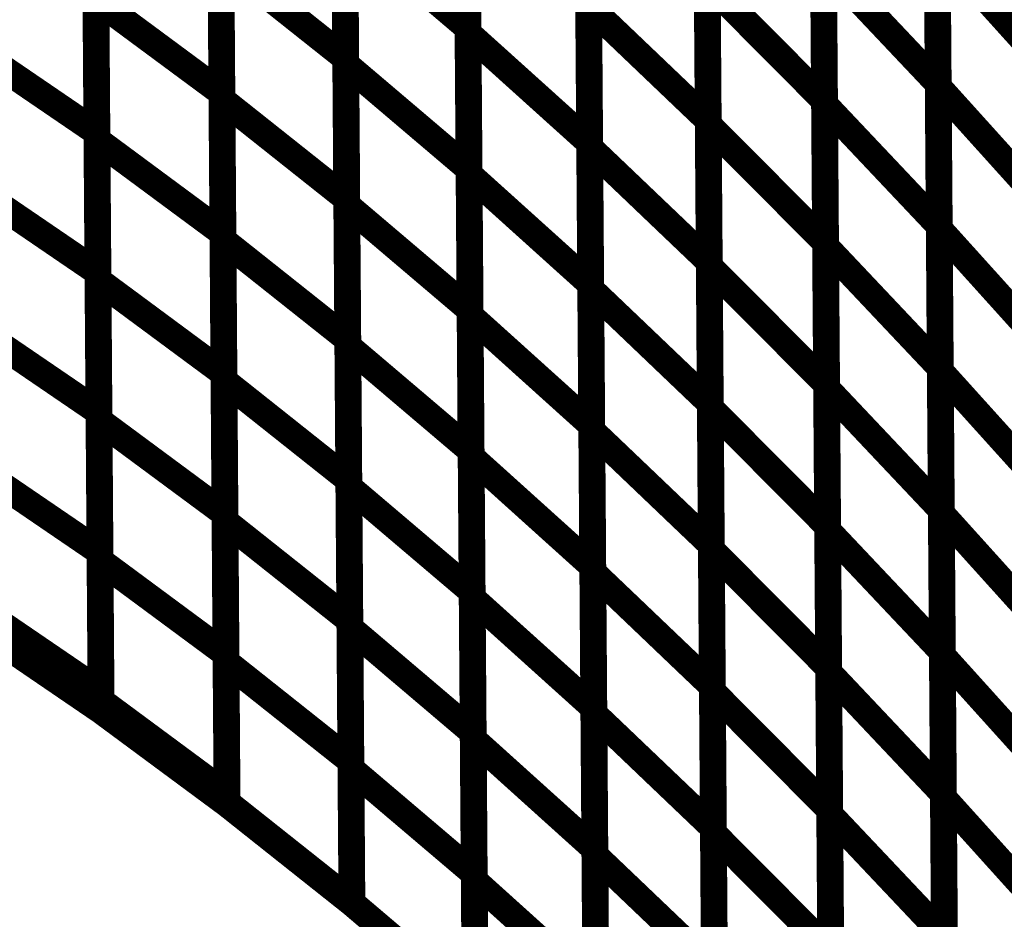
# Model space of a CAD drawing. Extents: x -2.49 to 1.58, y -1.11 to 2.36.
# Drawn here: x 1.08 to 1.19, y 1.19 to 1.3 of the extents above; entities that cross this region are included whole.
import ezdxf

# ---------------------------------------------------------------- set-up
doc = ezdxf.new("R2010")
doc.units = 0
doc.header["$MEASUREMENT"] = 0

msp = doc.modelspace()

# ---------------------------------------------------------------- linework, layer by layer
at = {"color": 0}
for points in [[(1.134402, 1.325976, 0.003, 0.003, 0), (1.134634, 1.294433, 0.003, 0.003, 0)], [(1.134402, 1.325976, 0.003, 0.003, 0), (1.134634, 1.294433, 0.003, 0.003, 0)], [(1.134638, 1.293854, 0.003, 0.003, 0), (1.134406, 1.325469, 0.003, 0.003, 0)], [(1.134638, 1.293854, 0.003, 0.003, 0), (1.134406, 1.325469, 0.003, 0.003, 0)], [(1.120709, 1.322531, 0.003, 0.003, 0), (1.120941, 1.291059, 0.003, 0.003, 0)], [(1.120709, 1.322531, 0.003, 0.003, 0), (1.120941, 1.291059, 0.003, 0.003, 0)], [(1.120945, 1.290378, 0.003, 0.003, 0), (1.120713, 1.321925, 0.003, 0.003, 0)], [(1.120945, 1.290378, 0.003, 0.003, 0), (1.120713, 1.321925, 0.003, 0.003, 0)], [(1.187047, 1.319988, 0.003, 0.003, 0), (1.18728, 1.288197, 0.003, 0.003, 0)], [(1.187047, 1.319988, 0.003, 0.003, 0), (1.18728, 1.288197, 0.003, 0.003, 0)], [(1.187283, 1.287862, 0.003, 0.003, 0), (1.187047, 1.319697, 0.003, 0.003, 0)], [(1.187283, 1.287862, 0.003, 0.003, 0), (1.187047, 1.319697, 0.003, 0.003, 0)], [(1.106843, 1.318551, 0.003, 0.003, 0), (1.107075, 1.287165, 0.003, 0.003, 0)], [(1.106843, 1.318551, 0.003, 0.003, 0), (1.107075, 1.287165, 0.003, 0.003, 0)], [(1.107079, 1.286421, 0.003, 0.003, 0), (1.10685, 1.317886, 0.003, 0.003, 0)], [(1.107079, 1.286421, 0.003, 0.003, 0), (1.10685, 1.317886, 0.003, 0.003, 0)], [(1.174319, 1.318039, 0.003, 0.003, 0), (1.174551, 1.286303, 0.003, 0.003, 0)], [(1.174319, 1.318039, 0.003, 0.003, 0), (1.174551, 1.286303, 0.003, 0.003, 0)], [(1.174555, 1.285886, 0.003, 0.003, 0), (1.174319, 1.317681, 0.003, 0.003, 0)], [(1.174555, 1.285886, 0.003, 0.003, 0), (1.174319, 1.317681, 0.003, 0.003, 0)], [(1.161295, 1.315783, 0.003, 0.003, 0), (1.161528, 1.28411, 0.003, 0.003, 0)], [(1.161295, 1.315783, 0.003, 0.003, 0), (1.161528, 1.28411, 0.003, 0.003, 0)], [(1.161531, 1.283638, 0.003, 0.003, 0), (1.161299, 1.31537, 0.003, 0.003, 0)], [(1.161531, 1.283638, 0.003, 0.003, 0), (1.161299, 1.31537, 0.003, 0.003, 0)], [(1.09285, 1.314063, 0.003, 0.003, 0), (1.093079, 1.282756, 0.003, 0.003, 0)], [(1.09285, 1.314063, 0.003, 0.003, 0), (1.093079, 1.282756, 0.003, 0.003, 0)], [(1.093087, 1.281898, 0.003, 0.003, 0), (1.092858, 1.313287, 0.003, 0.003, 0)], [(1.093087, 1.281898, 0.003, 0.003, 0), (1.092858, 1.313287, 0.003, 0.003, 0)], [(1.148024, 1.313197, 0.003, 0.003, 0), (1.148256, 1.281583, 0.003, 0.003, 0)], [(1.148024, 1.313197, 0.003, 0.003, 0), (1.148256, 1.281583, 0.003, 0.003, 0)], [(1.14826, 1.281035, 0.003, 0.003, 0), (1.148028, 1.312717, 0.003, 0.003, 0)], [(1.14826, 1.281035, 0.003, 0.003, 0), (1.148028, 1.312717, 0.003, 0.003, 0)], [(1.134516, 1.310205, 0.003, 0.003, 0), (1.134748, 1.278657, 0.003, 0.003, 0)], [(1.134516, 1.310205, 0.003, 0.003, 0), (1.134748, 1.278657, 0.003, 0.003, 0)], [(1.134752, 1.278047, 0.003, 0.003, 0), (1.13452, 1.309657, 0.003, 0.003, 0)], [(1.134752, 1.278047, 0.003, 0.003, 0), (1.13452, 1.309657, 0.003, 0.003, 0)], [(1.120827, 1.306791, 0.003, 0.003, 0), (1.121055, 1.275327, 0.003, 0.003, 0)], [(1.120827, 1.306791, 0.003, 0.003, 0), (1.121055, 1.275327, 0.003, 0.003, 0)], [(1.121063, 1.27461, 0.003, 0.003, 0), (1.120831, 1.306154, 0.003, 0.003, 0)], [(1.120831, 1.306154, 0.003, 0.003, 0), (1.134634, 1.294433, 0.003, 0.003, 0)], [(1.134634, 1.294433, 0.003, 0.003, 0), (1.120831, 1.306154, 0.003, 0.003, 0)], [(1.121063, 1.27461, 0.003, 0.003, 0), (1.120831, 1.306154, 0.003, 0.003, 0)], [(1.120831, 1.306154, 0.003, 0.003, 0), (1.134634, 1.294433, 0.003, 0.003, 0)], [(1.134634, 1.294433, 0.003, 0.003, 0), (1.120831, 1.306154, 0.003, 0.003, 0)], [(1.187161, 1.304094, 0.003, 0.003, 0), (1.187398, 1.272299, 0.003, 0.003, 0)], [(1.187161, 1.304094, 0.003, 0.003, 0), (1.187398, 1.272299, 0.003, 0.003, 0)], [(1.106961, 1.302858, 0.003, 0.003, 0), (1.107189, 1.271469, 0.003, 0.003, 0)], [(1.106961, 1.302858, 0.003, 0.003, 0), (1.107189, 1.271469, 0.003, 0.003, 0)], [(1.187398, 1.271941, 0.003, 0.003, 0), (1.187165, 1.30378, 0.003, 0.003, 0)], [(1.187165, 1.30378, 0.003, 0.003, 0), (1.199697, 1.289886, 0.003, 0.003, 0)], [(1.199697, 1.289886, 0.003, 0.003, 0), (1.187165, 1.30378, 0.003, 0.003, 0)], [(1.187398, 1.271941, 0.003, 0.003, 0), (1.187165, 1.30378, 0.003, 0.003, 0)], [(1.187165, 1.30378, 0.003, 0.003, 0), (1.199697, 1.289886, 0.003, 0.003, 0)], [(1.199697, 1.289886, 0.003, 0.003, 0), (1.187165, 1.30378, 0.003, 0.003, 0)], [(1.107197, 1.270685, 0.003, 0.003, 0), (1.106965, 1.302154, 0.003, 0.003, 0)], [(1.106965, 1.302154, 0.003, 0.003, 0), (1.120941, 1.291059, 0.003, 0.003, 0)], [(1.120941, 1.291059, 0.003, 0.003, 0), (1.106965, 1.302154, 0.003, 0.003, 0)], [(1.107197, 1.270685, 0.003, 0.003, 0), (1.106965, 1.302154, 0.003, 0.003, 0)], [(1.106965, 1.302154, 0.003, 0.003, 0), (1.120941, 1.291059, 0.003, 0.003, 0)], [(1.120941, 1.291059, 0.003, 0.003, 0), (1.106965, 1.302154, 0.003, 0.003, 0)], [(1.174433, 1.302165, 0.003, 0.003, 0), (1.174665, 1.270433, 0.003, 0.003, 0)], [(1.174433, 1.302165, 0.003, 0.003, 0), (1.174665, 1.270433, 0.003, 0.003, 0)], [(1.174669, 1.269996, 0.003, 0.003, 0), (1.174437, 1.301783, 0.003, 0.003, 0)], [(1.174437, 1.301783, 0.003, 0.003, 0), (1.18728, 1.288197, 0.003, 0.003, 0)], [(1.18728, 1.288197, 0.003, 0.003, 0), (1.174437, 1.301783, 0.003, 0.003, 0)], [(1.174669, 1.269996, 0.003, 0.003, 0), (1.174437, 1.301783, 0.003, 0.003, 0)], [(1.174437, 1.301783, 0.003, 0.003, 0), (1.18728, 1.288197, 0.003, 0.003, 0)], [(1.18728, 1.288197, 0.003, 0.003, 0), (1.174437, 1.301783, 0.003, 0.003, 0)], [(1.161413, 1.299949, 0.003, 0.003, 0), (1.161646, 1.268268, 0.003, 0.003, 0)], [(1.161413, 1.299949, 0.003, 0.003, 0), (1.161646, 1.268268, 0.003, 0.003, 0)], [(1.16165, 1.267776, 0.003, 0.003, 0), (1.161417, 1.299508, 0.003, 0.003, 0)], [(1.161417, 1.299508, 0.003, 0.003, 0), (1.174551, 1.286303, 0.003, 0.003, 0)], [(1.174551, 1.286303, 0.003, 0.003, 0), (1.161417, 1.299508, 0.003, 0.003, 0)], [(1.16165, 1.267776, 0.003, 0.003, 0), (1.161417, 1.299508, 0.003, 0.003, 0)], [(1.161417, 1.299508, 0.003, 0.003, 0), (1.174551, 1.286303, 0.003, 0.003, 0)], [(1.174551, 1.286303, 0.003, 0.003, 0), (1.161417, 1.299508, 0.003, 0.003, 0)], [(1.092965, 1.298406, 0.003, 0.003, 0), (1.093197, 1.267098, 0.003, 0.003, 0)], [(1.092965, 1.298406, 0.003, 0.003, 0), (1.093197, 1.267098, 0.003, 0.003, 0)], [(1.093201, 1.266205, 0.003, 0.003, 0), (1.092972, 1.297594, 0.003, 0.003, 0)], [(1.092972, 1.297594, 0.003, 0.003, 0), (1.107075, 1.287165, 0.003, 0.003, 0)], [(1.107075, 1.287165, 0.003, 0.003, 0), (1.092972, 1.297594, 0.003, 0.003, 0)], [(1.093201, 1.266205, 0.003, 0.003, 0), (1.092972, 1.297594, 0.003, 0.003, 0)], [(1.092972, 1.297594, 0.003, 0.003, 0), (1.107075, 1.287165, 0.003, 0.003, 0)], [(1.107075, 1.287165, 0.003, 0.003, 0), (1.092972, 1.297594, 0.003, 0.003, 0)], [(1.148138, 1.297386, 0.003, 0.003, 0), (1.14837, 1.265776, 0.003, 0.003, 0)], [(1.148138, 1.297386, 0.003, 0.003, 0), (1.14837, 1.265776, 0.003, 0.003, 0)], [(1.148374, 1.265197, 0.003, 0.003, 0), (1.148142, 1.296878, 0.003, 0.003, 0)], [(1.148142, 1.296878, 0.003, 0.003, 0), (1.161528, 1.28411, 0.003, 0.003, 0)], [(1.161528, 1.28411, 0.003, 0.003, 0), (1.148142, 1.296878, 0.003, 0.003, 0)], [(1.148374, 1.265197, 0.003, 0.003, 0), (1.148142, 1.296878, 0.003, 0.003, 0)], [(1.148142, 1.296878, 0.003, 0.003, 0), (1.161528, 1.28411, 0.003, 0.003, 0)], [(1.161528, 1.28411, 0.003, 0.003, 0), (1.148142, 1.296878, 0.003, 0.003, 0)], [(1.134634, 1.294433, 0.003, 0.003, 0), (1.134866, 1.26289, 0.003, 0.003, 0)], [(1.134634, 1.294433, 0.003, 0.003, 0), (1.134866, 1.26289, 0.003, 0.003, 0)], [(1.13487, 1.26224, 0.003, 0.003, 0), (1.134638, 1.293854, 0.003, 0.003, 0)], [(1.134638, 1.293854, 0.003, 0.003, 0), (1.148256, 1.281583, 0.003, 0.003, 0)], [(1.148256, 1.281583, 0.003, 0.003, 0), (1.134638, 1.293854, 0.003, 0.003, 0)], [(1.13487, 1.26224, 0.003, 0.003, 0), (1.134638, 1.293854, 0.003, 0.003, 0)], [(1.134638, 1.293854, 0.003, 0.003, 0), (1.148256, 1.281583, 0.003, 0.003, 0)], [(1.148256, 1.281583, 0.003, 0.003, 0), (1.134638, 1.293854, 0.003, 0.003, 0)], [(1.078874, 1.292445, 0.003, 0.003, 0), (1.093079, 1.282756, 0.003, 0.003, 0)], [(1.093079, 1.282756, 0.003, 0.003, 0), (1.078874, 1.292445, 0.003, 0.003, 0)], [(1.078874, 1.292445, 0.003, 0.003, 0), (1.093079, 1.282756, 0.003, 0.003, 0)], [(1.093079, 1.282756, 0.003, 0.003, 0), (1.078874, 1.292445, 0.003, 0.003, 0)], [(1.120941, 1.291059, 0.003, 0.003, 0), (1.121173, 1.259591, 0.003, 0.003, 0)], [(1.120941, 1.291059, 0.003, 0.003, 0), (1.121173, 1.259591, 0.003, 0.003, 0)], [(1.121177, 1.258839, 0.003, 0.003, 0), (1.120945, 1.290378, 0.003, 0.003, 0)], [(1.120945, 1.290378, 0.003, 0.003, 0), (1.134748, 1.278657, 0.003, 0.003, 0)], [(1.134748, 1.278657, 0.003, 0.003, 0), (1.120945, 1.290378, 0.003, 0.003, 0)], [(1.121177, 1.258839, 0.003, 0.003, 0), (1.120945, 1.290378, 0.003, 0.003, 0)], [(1.120945, 1.290378, 0.003, 0.003, 0), (1.134748, 1.278657, 0.003, 0.003, 0)], [(1.134748, 1.278657, 0.003, 0.003, 0), (1.120945, 1.290378, 0.003, 0.003, 0)], [(1.18728, 1.288197, 0.003, 0.003, 0), (1.187512, 1.256409, 0.003, 0.003, 0)], [(1.18728, 1.288197, 0.003, 0.003, 0), (1.187512, 1.256409, 0.003, 0.003, 0)], [(1.187516, 1.256024, 0.003, 0.003, 0), (1.187283, 1.287862, 0.003, 0.003, 0)], [(1.187283, 1.287862, 0.003, 0.003, 0), (1.199815, 1.273969, 0.003, 0.003, 0)], [(1.199815, 1.273969, 0.003, 0.003, 0), (1.187283, 1.287862, 0.003, 0.003, 0)], [(1.187516, 1.256024, 0.003, 0.003, 0), (1.187283, 1.287862, 0.003, 0.003, 0)], [(1.187283, 1.287862, 0.003, 0.003, 0), (1.199815, 1.273969, 0.003, 0.003, 0)], [(1.199815, 1.273969, 0.003, 0.003, 0), (1.187283, 1.287862, 0.003, 0.003, 0)], [(1.107075, 1.287165, 0.003, 0.003, 0), (1.107303, 1.255776, 0.003, 0.003, 0)], [(1.107075, 1.287165, 0.003, 0.003, 0), (1.107303, 1.255776, 0.003, 0.003, 0)], [(1.107311, 1.254953, 0.003, 0.003, 0), (1.107079, 1.286421, 0.003, 0.003, 0)], [(1.107079, 1.286421, 0.003, 0.003, 0), (1.121055, 1.275327, 0.003, 0.003, 0)], [(1.121055, 1.275327, 0.003, 0.003, 0), (1.107079, 1.286421, 0.003, 0.003, 0)], [(1.107311, 1.254953, 0.003, 0.003, 0), (1.107079, 1.286421, 0.003, 0.003, 0)], [(1.107079, 1.286421, 0.003, 0.003, 0), (1.121055, 1.275327, 0.003, 0.003, 0)], [(1.121055, 1.275327, 0.003, 0.003, 0), (1.107079, 1.286421, 0.003, 0.003, 0)], [(1.174551, 1.286303, 0.003, 0.003, 0), (1.174783, 1.254571, 0.003, 0.003, 0)], [(1.174551, 1.286303, 0.003, 0.003, 0), (1.174783, 1.254571, 0.003, 0.003, 0)], [(1.174787, 1.254102, 0.003, 0.003, 0), (1.174555, 1.285886, 0.003, 0.003, 0)], [(1.174555, 1.285886, 0.003, 0.003, 0), (1.187398, 1.272299, 0.003, 0.003, 0)], [(1.187398, 1.272299, 0.003, 0.003, 0), (1.174555, 1.285886, 0.003, 0.003, 0)], [(1.174787, 1.254102, 0.003, 0.003, 0), (1.174555, 1.285886, 0.003, 0.003, 0)], [(1.174555, 1.285886, 0.003, 0.003, 0), (1.187398, 1.272299, 0.003, 0.003, 0)], [(1.187398, 1.272299, 0.003, 0.003, 0), (1.174555, 1.285886, 0.003, 0.003, 0)], [(1.161528, 1.28411, 0.003, 0.003, 0), (1.16176, 1.252429, 0.003, 0.003, 0)], [(1.161528, 1.28411, 0.003, 0.003, 0), (1.16176, 1.252429, 0.003, 0.003, 0)], [(1.161764, 1.251902, 0.003, 0.003, 0), (1.161531, 1.283638, 0.003, 0.003, 0)], [(1.161531, 1.283638, 0.003, 0.003, 0), (1.174665, 1.270433, 0.003, 0.003, 0)], [(1.174665, 1.270433, 0.003, 0.003, 0), (1.161531, 1.283638, 0.003, 0.003, 0)], [(1.161764, 1.251902, 0.003, 0.003, 0), (1.161531, 1.283638, 0.003, 0.003, 0)], [(1.161531, 1.283638, 0.003, 0.003, 0), (1.174665, 1.270433, 0.003, 0.003, 0)], [(1.174665, 1.270433, 0.003, 0.003, 0), (1.161531, 1.283638, 0.003, 0.003, 0)], [(1.093079, 1.282756, 0.003, 0.003, 0), (1.093311, 1.251453, 0.003, 0.003, 0)], [(1.093079, 1.282756, 0.003, 0.003, 0), (1.093311, 1.251453, 0.003, 0.003, 0)], [(1.093319, 1.250508, 0.003, 0.003, 0), (1.093087, 1.281898, 0.003, 0.003, 0)], [(1.093087, 1.281898, 0.003, 0.003, 0), (1.107189, 1.271469, 0.003, 0.003, 0)], [(1.107189, 1.271469, 0.003, 0.003, 0), (1.093087, 1.281898, 0.003, 0.003, 0)], [(1.093319, 1.250508, 0.003, 0.003, 0), (1.093087, 1.281898, 0.003, 0.003, 0)], [(1.093087, 1.281898, 0.003, 0.003, 0), (1.107189, 1.271469, 0.003, 0.003, 0)], [(1.107189, 1.271469, 0.003, 0.003, 0), (1.093087, 1.281898, 0.003, 0.003, 0)], [(1.148256, 1.281583, 0.003, 0.003, 0), (1.148488, 1.249969, 0.003, 0.003, 0)], [(1.148256, 1.281583, 0.003, 0.003, 0), (1.148488, 1.249969, 0.003, 0.003, 0)], [(1.148492, 1.249362, 0.003, 0.003, 0), (1.14826, 1.281035, 0.003, 0.003, 0)], [(1.14826, 1.281035, 0.003, 0.003, 0), (1.161646, 1.268268, 0.003, 0.003, 0)], [(1.161646, 1.268268, 0.003, 0.003, 0), (1.14826, 1.281035, 0.003, 0.003, 0)], [(1.148492, 1.249362, 0.003, 0.003, 0), (1.14826, 1.281035, 0.003, 0.003, 0)], [(1.14826, 1.281035, 0.003, 0.003, 0), (1.161646, 1.268268, 0.003, 0.003, 0)], [(1.161646, 1.268268, 0.003, 0.003, 0), (1.14826, 1.281035, 0.003, 0.003, 0)], [(1.134748, 1.278657, 0.003, 0.003, 0), (1.13498, 1.247118, 0.003, 0.003, 0)], [(1.134748, 1.278657, 0.003, 0.003, 0), (1.13498, 1.247118, 0.003, 0.003, 0)], [(1.134984, 1.246437, 0.003, 0.003, 0), (1.134752, 1.278047, 0.003, 0.003, 0)], [(1.134752, 1.278047, 0.003, 0.003, 0), (1.14837, 1.265776, 0.003, 0.003, 0)], [(1.14837, 1.265776, 0.003, 0.003, 0), (1.134752, 1.278047, 0.003, 0.003, 0)], [(1.134984, 1.246437, 0.003, 0.003, 0), (1.134752, 1.278047, 0.003, 0.003, 0)], [(1.134752, 1.278047, 0.003, 0.003, 0), (1.14837, 1.265776, 0.003, 0.003, 0)], [(1.14837, 1.265776, 0.003, 0.003, 0), (1.134752, 1.278047, 0.003, 0.003, 0)], [(1.078992, 1.276787, 0.003, 0.003, 0), (1.093197, 1.267098, 0.003, 0.003, 0)], [(1.093197, 1.267098, 0.003, 0.003, 0), (1.078992, 1.276787, 0.003, 0.003, 0)], [(1.078992, 1.276787, 0.003, 0.003, 0), (1.093197, 1.267098, 0.003, 0.003, 0)], [(1.093197, 1.267098, 0.003, 0.003, 0), (1.078992, 1.276787, 0.003, 0.003, 0)], [(1.121055, 1.275327, 0.003, 0.003, 0), (1.121287, 1.243858, 0.003, 0.003, 0)], [(1.121055, 1.275327, 0.003, 0.003, 0), (1.121287, 1.243858, 0.003, 0.003, 0)], [(1.121291, 1.243067, 0.003, 0.003, 0), (1.121063, 1.27461, 0.003, 0.003, 0)], [(1.121063, 1.27461, 0.003, 0.003, 0), (1.134866, 1.26289, 0.003, 0.003, 0)], [(1.134866, 1.26289, 0.003, 0.003, 0), (1.121063, 1.27461, 0.003, 0.003, 0)], [(1.121291, 1.243067, 0.003, 0.003, 0), (1.121063, 1.27461, 0.003, 0.003, 0)], [(1.121063, 1.27461, 0.003, 0.003, 0), (1.134866, 1.26289, 0.003, 0.003, 0)], [(1.134866, 1.26289, 0.003, 0.003, 0), (1.121063, 1.27461, 0.003, 0.003, 0)], [(1.187398, 1.272299, 0.003, 0.003, 0), (1.18763, 1.240516, 0.003, 0.003, 0)], [(1.187398, 1.272299, 0.003, 0.003, 0), (1.18763, 1.240516, 0.003, 0.003, 0)], [(1.18763, 1.240106, 0.003, 0.003, 0), (1.187398, 1.271941, 0.003, 0.003, 0)], [(1.187398, 1.271941, 0.003, 0.003, 0), (1.199929, 1.258047, 0.003, 0.003, 0)], [(1.199929, 1.258047, 0.003, 0.003, 0), (1.187398, 1.271941, 0.003, 0.003, 0)], [(1.18763, 1.240106, 0.003, 0.003, 0), (1.187398, 1.271941, 0.003, 0.003, 0)], [(1.187398, 1.271941, 0.003, 0.003, 0), (1.199929, 1.258047, 0.003, 0.003, 0)], [(1.199929, 1.258047, 0.003, 0.003, 0), (1.187398, 1.271941, 0.003, 0.003, 0)], [(1.107189, 1.271469, 0.003, 0.003, 0), (1.107421, 1.240079, 0.003, 0.003, 0)], [(1.107189, 1.271469, 0.003, 0.003, 0), (1.107421, 1.240079, 0.003, 0.003, 0)], [(1.107425, 1.23922, 0.003, 0.003, 0), (1.107197, 1.270685, 0.003, 0.003, 0)], [(1.107197, 1.270685, 0.003, 0.003, 0), (1.121173, 1.259591, 0.003, 0.003, 0)], [(1.121173, 1.259591, 0.003, 0.003, 0), (1.107197, 1.270685, 0.003, 0.003, 0)], [(1.107425, 1.23922, 0.003, 0.003, 0), (1.107197, 1.270685, 0.003, 0.003, 0)], [(1.107197, 1.270685, 0.003, 0.003, 0), (1.121173, 1.259591, 0.003, 0.003, 0)], [(1.121173, 1.259591, 0.003, 0.003, 0), (1.107197, 1.270685, 0.003, 0.003, 0)], [(1.174665, 1.270433, 0.003, 0.003, 0), (1.174898, 1.238697, 0.003, 0.003, 0)], [(1.174665, 1.270433, 0.003, 0.003, 0), (1.174898, 1.238697, 0.003, 0.003, 0)], [(1.174902, 1.238205, 0.003, 0.003, 0), (1.174669, 1.269996, 0.003, 0.003, 0)], [(1.174669, 1.269996, 0.003, 0.003, 0), (1.187512, 1.256409, 0.003, 0.003, 0)], [(1.187512, 1.256409, 0.003, 0.003, 0), (1.174669, 1.269996, 0.003, 0.003, 0)], [(1.174902, 1.238205, 0.003, 0.003, 0), (1.174669, 1.269996, 0.003, 0.003, 0)], [(1.174669, 1.269996, 0.003, 0.003, 0), (1.187512, 1.256409, 0.003, 0.003, 0)], [(1.187512, 1.256409, 0.003, 0.003, 0), (1.174669, 1.269996, 0.003, 0.003, 0)], [(1.161646, 1.268268, 0.003, 0.003, 0), (1.161878, 1.236594, 0.003, 0.003, 0)], [(1.161646, 1.268268, 0.003, 0.003, 0), (1.161878, 1.236594, 0.003, 0.003, 0)], [(1.161882, 1.236039, 0.003, 0.003, 0), (1.16165, 1.267776, 0.003, 0.003, 0)], [(1.16165, 1.267776, 0.003, 0.003, 0), (1.174783, 1.254571, 0.003, 0.003, 0)], [(1.174783, 1.254571, 0.003, 0.003, 0), (1.16165, 1.267776, 0.003, 0.003, 0)], [(1.161882, 1.236039, 0.003, 0.003, 0), (1.16165, 1.267776, 0.003, 0.003, 0)], [(1.16165, 1.267776, 0.003, 0.003, 0), (1.174783, 1.254571, 0.003, 0.003, 0)], [(1.174783, 1.254571, 0.003, 0.003, 0), (1.16165, 1.267776, 0.003, 0.003, 0)], [(1.093197, 1.267098, 0.003, 0.003, 0), (1.093425, 1.235795, 0.003, 0.003, 0)], [(1.093197, 1.267098, 0.003, 0.003, 0), (1.093425, 1.235795, 0.003, 0.003, 0)], [(1.093433, 1.234815, 0.003, 0.003, 0), (1.093201, 1.266205, 0.003, 0.003, 0)], [(1.093201, 1.266205, 0.003, 0.003, 0), (1.107303, 1.255776, 0.003, 0.003, 0)], [(1.107303, 1.255776, 0.003, 0.003, 0), (1.093201, 1.266205, 0.003, 0.003, 0)], [(1.093433, 1.234815, 0.003, 0.003, 0), (1.093201, 1.266205, 0.003, 0.003, 0)], [(1.093201, 1.266205, 0.003, 0.003, 0), (1.107303, 1.255776, 0.003, 0.003, 0)], [(1.107303, 1.255776, 0.003, 0.003, 0), (1.093201, 1.266205, 0.003, 0.003, 0)], [(1.14837, 1.265776, 0.003, 0.003, 0), (1.148602, 1.234165, 0.003, 0.003, 0)], [(1.14837, 1.265776, 0.003, 0.003, 0), (1.148602, 1.234165, 0.003, 0.003, 0)], [(1.148606, 1.233524, 0.003, 0.003, 0), (1.148374, 1.265197, 0.003, 0.003, 0)], [(1.148374, 1.265197, 0.003, 0.003, 0), (1.16176, 1.252429, 0.003, 0.003, 0)], [(1.16176, 1.252429, 0.003, 0.003, 0), (1.148374, 1.265197, 0.003, 0.003, 0)], [(1.148606, 1.233524, 0.003, 0.003, 0), (1.148374, 1.265197, 0.003, 0.003, 0)], [(1.148374, 1.265197, 0.003, 0.003, 0), (1.16176, 1.252429, 0.003, 0.003, 0)], [(1.16176, 1.252429, 0.003, 0.003, 0), (1.148374, 1.265197, 0.003, 0.003, 0)], [(1.134866, 1.26289, 0.003, 0.003, 0), (1.135094, 1.231346, 0.003, 0.003, 0)], [(1.134866, 1.26289, 0.003, 0.003, 0), (1.135094, 1.231346, 0.003, 0.003, 0)], [(1.135102, 1.23063, 0.003, 0.003, 0), (1.13487, 1.26224, 0.003, 0.003, 0)], [(1.13487, 1.26224, 0.003, 0.003, 0), (1.148488, 1.249969, 0.003, 0.003, 0)], [(1.148488, 1.249969, 0.003, 0.003, 0), (1.13487, 1.26224, 0.003, 0.003, 0)], [(1.135102, 1.23063, 0.003, 0.003, 0), (1.13487, 1.26224, 0.003, 0.003, 0)], [(1.13487, 1.26224, 0.003, 0.003, 0), (1.148488, 1.249969, 0.003, 0.003, 0)], [(1.148488, 1.249969, 0.003, 0.003, 0), (1.13487, 1.26224, 0.003, 0.003, 0)], [(1.079106, 1.261142, 0.003, 0.003, 0), (1.093311, 1.251453, 0.003, 0.003, 0)], [(1.093311, 1.251453, 0.003, 0.003, 0), (1.079106, 1.261142, 0.003, 0.003, 0)], [(1.079106, 1.261142, 0.003, 0.003, 0), (1.093311, 1.251453, 0.003, 0.003, 0)], [(1.093311, 1.251453, 0.003, 0.003, 0), (1.079106, 1.261142, 0.003, 0.003, 0)], [(1.121173, 1.259591, 0.003, 0.003, 0), (1.121402, 1.228126, 0.003, 0.003, 0)], [(1.121173, 1.259591, 0.003, 0.003, 0), (1.121402, 1.228126, 0.003, 0.003, 0)], [(1.121409, 1.227291, 0.003, 0.003, 0), (1.121177, 1.258839, 0.003, 0.003, 0)], [(1.121177, 1.258839, 0.003, 0.003, 0), (1.13498, 1.247118, 0.003, 0.003, 0)], [(1.13498, 1.247118, 0.003, 0.003, 0), (1.121177, 1.258839, 0.003, 0.003, 0)], [(1.121409, 1.227291, 0.003, 0.003, 0), (1.121177, 1.258839, 0.003, 0.003, 0)], [(1.121177, 1.258839, 0.003, 0.003, 0), (1.13498, 1.247118, 0.003, 0.003, 0)], [(1.13498, 1.247118, 0.003, 0.003, 0), (1.121177, 1.258839, 0.003, 0.003, 0)], [(1.107303, 1.255776, 0.003, 0.003, 0), (1.107535, 1.224386, 0.003, 0.003, 0)], [(1.107303, 1.255776, 0.003, 0.003, 0), (1.107535, 1.224386, 0.003, 0.003, 0)], [(1.187512, 1.256409, 0.003, 0.003, 0), (1.187744, 1.224618, 0.003, 0.003, 0)], [(1.187512, 1.256409, 0.003, 0.003, 0), (1.187744, 1.224618, 0.003, 0.003, 0)], [(1.187748, 1.224189, 0.003, 0.003, 0), (1.187516, 1.256024, 0.003, 0.003, 0)], [(1.187516, 1.256024, 0.003, 0.003, 0), (1.200047, 1.24213, 0.003, 0.003, 0)], [(1.200047, 1.24213, 0.003, 0.003, 0), (1.187516, 1.256024, 0.003, 0.003, 0)], [(1.187748, 1.224189, 0.003, 0.003, 0), (1.187516, 1.256024, 0.003, 0.003, 0)], [(1.187516, 1.256024, 0.003, 0.003, 0), (1.200047, 1.24213, 0.003, 0.003, 0)], [(1.200047, 1.24213, 0.003, 0.003, 0), (1.187516, 1.256024, 0.003, 0.003, 0)], [(1.107539, 1.223484, 0.003, 0.003, 0), (1.107311, 1.254953, 0.003, 0.003, 0)], [(1.107311, 1.254953, 0.003, 0.003, 0), (1.121287, 1.243858, 0.003, 0.003, 0)], [(1.121287, 1.243858, 0.003, 0.003, 0), (1.107311, 1.254953, 0.003, 0.003, 0)], [(1.107539, 1.223484, 0.003, 0.003, 0), (1.107311, 1.254953, 0.003, 0.003, 0)], [(1.107311, 1.254953, 0.003, 0.003, 0), (1.121287, 1.243858, 0.003, 0.003, 0)], [(1.121287, 1.243858, 0.003, 0.003, 0), (1.107311, 1.254953, 0.003, 0.003, 0)], [(1.174783, 1.254571, 0.003, 0.003, 0), (1.175016, 1.222835, 0.003, 0.003, 0)], [(1.174783, 1.254571, 0.003, 0.003, 0), (1.175016, 1.222835, 0.003, 0.003, 0)], [(1.17502, 1.222311, 0.003, 0.003, 0), (1.174787, 1.254102, 0.003, 0.003, 0)], [(1.174787, 1.254102, 0.003, 0.003, 0), (1.18763, 1.240516, 0.003, 0.003, 0)], [(1.18763, 1.240516, 0.003, 0.003, 0), (1.174787, 1.254102, 0.003, 0.003, 0)], [(1.17502, 1.222311, 0.003, 0.003, 0), (1.174787, 1.254102, 0.003, 0.003, 0)], [(1.174787, 1.254102, 0.003, 0.003, 0), (1.18763, 1.240516, 0.003, 0.003, 0)], [(1.18763, 1.240516, 0.003, 0.003, 0), (1.174787, 1.254102, 0.003, 0.003, 0)], [(1.16176, 1.252429, 0.003, 0.003, 0), (1.161992, 1.220756, 0.003, 0.003, 0)], [(1.16176, 1.252429, 0.003, 0.003, 0), (1.161992, 1.220756, 0.003, 0.003, 0)], [(1.093311, 1.251453, 0.003, 0.003, 0), (1.093539, 1.220146, 0.003, 0.003, 0)], [(1.093311, 1.251453, 0.003, 0.003, 0), (1.093539, 1.220146, 0.003, 0.003, 0)], [(1.161996, 1.220169, 0.003, 0.003, 0), (1.161764, 1.251902, 0.003, 0.003, 0)], [(1.161764, 1.251902, 0.003, 0.003, 0), (1.174898, 1.238697, 0.003, 0.003, 0)], [(1.174898, 1.238697, 0.003, 0.003, 0), (1.161764, 1.251902, 0.003, 0.003, 0)], [(1.161996, 1.220169, 0.003, 0.003, 0), (1.161764, 1.251902, 0.003, 0.003, 0)], [(1.161764, 1.251902, 0.003, 0.003, 0), (1.174898, 1.238697, 0.003, 0.003, 0)], [(1.174898, 1.238697, 0.003, 0.003, 0), (1.161764, 1.251902, 0.003, 0.003, 0)], [(1.093547, 1.219118, 0.003, 0.003, 0), (1.093319, 1.250508, 0.003, 0.003, 0)], [(1.093319, 1.250508, 0.003, 0.003, 0), (1.107421, 1.240079, 0.003, 0.003, 0)], [(1.107421, 1.240079, 0.003, 0.003, 0), (1.093319, 1.250508, 0.003, 0.003, 0)], [(1.093547, 1.219118, 0.003, 0.003, 0), (1.093319, 1.250508, 0.003, 0.003, 0)], [(1.093319, 1.250508, 0.003, 0.003, 0), (1.107421, 1.240079, 0.003, 0.003, 0)], [(1.107421, 1.240079, 0.003, 0.003, 0), (1.093319, 1.250508, 0.003, 0.003, 0)], [(1.148488, 1.249969, 0.003, 0.003, 0), (1.14872, 1.218358, 0.003, 0.003, 0)], [(1.148488, 1.249969, 0.003, 0.003, 0), (1.14872, 1.218358, 0.003, 0.003, 0)], [(1.148724, 1.217685, 0.003, 0.003, 0), (1.148492, 1.249362, 0.003, 0.003, 0)], [(1.148492, 1.249362, 0.003, 0.003, 0), (1.161878, 1.236594, 0.003, 0.003, 0)], [(1.161878, 1.236594, 0.003, 0.003, 0), (1.148492, 1.249362, 0.003, 0.003, 0)], [(1.148724, 1.217685, 0.003, 0.003, 0), (1.148492, 1.249362, 0.003, 0.003, 0)], [(1.148492, 1.249362, 0.003, 0.003, 0), (1.161878, 1.236594, 0.003, 0.003, 0)], [(1.161878, 1.236594, 0.003, 0.003, 0), (1.148492, 1.249362, 0.003, 0.003, 0)], [(1.13498, 1.247118, 0.003, 0.003, 0), (1.135213, 1.215571, 0.003, 0.003, 0)], [(1.13498, 1.247118, 0.003, 0.003, 0), (1.135213, 1.215571, 0.003, 0.003, 0)], [(1.07922, 1.245484, 0.003, 0.003, 0), (1.093425, 1.235795, 0.003, 0.003, 0)], [(1.093425, 1.235795, 0.003, 0.003, 0), (1.07922, 1.245484, 0.003, 0.003, 0)], [(1.07922, 1.245484, 0.003, 0.003, 0), (1.093425, 1.235795, 0.003, 0.003, 0)], [(1.093425, 1.235795, 0.003, 0.003, 0), (1.07922, 1.245484, 0.003, 0.003, 0)], [(1.135217, 1.214823, 0.003, 0.003, 0), (1.134984, 1.246437, 0.003, 0.003, 0)], [(1.134984, 1.246437, 0.003, 0.003, 0), (1.148602, 1.234165, 0.003, 0.003, 0)], [(1.148602, 1.234165, 0.003, 0.003, 0), (1.134984, 1.246437, 0.003, 0.003, 0)], [(1.135217, 1.214823, 0.003, 0.003, 0), (1.134984, 1.246437, 0.003, 0.003, 0)], [(1.134984, 1.246437, 0.003, 0.003, 0), (1.148602, 1.234165, 0.003, 0.003, 0)], [(1.148602, 1.234165, 0.003, 0.003, 0), (1.134984, 1.246437, 0.003, 0.003, 0)], [(1.121287, 1.243858, 0.003, 0.003, 0), (1.121516, 1.21239, 0.003, 0.003, 0)], [(1.121287, 1.243858, 0.003, 0.003, 0), (1.121516, 1.21239, 0.003, 0.003, 0)], [(1.121524, 1.211524, 0.003, 0.003, 0), (1.121291, 1.243067, 0.003, 0.003, 0)], [(1.121291, 1.243067, 0.003, 0.003, 0), (1.135094, 1.231346, 0.003, 0.003, 0)], [(1.135094, 1.231346, 0.003, 0.003, 0), (1.121291, 1.243067, 0.003, 0.003, 0)], [(1.121524, 1.211524, 0.003, 0.003, 0), (1.121291, 1.243067, 0.003, 0.003, 0)], [(1.121291, 1.243067, 0.003, 0.003, 0), (1.135094, 1.231346, 0.003, 0.003, 0)], [(1.135094, 1.231346, 0.003, 0.003, 0), (1.121291, 1.243067, 0.003, 0.003, 0)], [(1.107421, 1.240079, 0.003, 0.003, 0), (1.10765, 1.208689, 0.003, 0.003, 0)], [(1.107421, 1.240079, 0.003, 0.003, 0), (1.10765, 1.208689, 0.003, 0.003, 0)], [(1.18763, 1.240516, 0.003, 0.003, 0), (1.187862, 1.208724, 0.003, 0.003, 0)], [(1.18763, 1.240516, 0.003, 0.003, 0), (1.187862, 1.208724, 0.003, 0.003, 0)], [(1.187866, 1.208268, 0.003, 0.003, 0), (1.18763, 1.240106, 0.003, 0.003, 0)], [(1.18763, 1.240106, 0.003, 0.003, 0), (1.200161, 1.226213, 0.003, 0.003, 0)], [(1.200161, 1.226213, 0.003, 0.003, 0), (1.18763, 1.240106, 0.003, 0.003, 0)], [(1.187866, 1.208268, 0.003, 0.003, 0), (1.18763, 1.240106, 0.003, 0.003, 0)], [(1.18763, 1.240106, 0.003, 0.003, 0), (1.200161, 1.226213, 0.003, 0.003, 0)], [(1.200161, 1.226213, 0.003, 0.003, 0), (1.18763, 1.240106, 0.003, 0.003, 0)], [(1.107657, 1.207748, 0.003, 0.003, 0), (1.107425, 1.23922, 0.003, 0.003, 0)], [(1.107425, 1.23922, 0.003, 0.003, 0), (1.121402, 1.228126, 0.003, 0.003, 0)], [(1.121402, 1.228126, 0.003, 0.003, 0), (1.107425, 1.23922, 0.003, 0.003, 0)], [(1.107657, 1.207748, 0.003, 0.003, 0), (1.107425, 1.23922, 0.003, 0.003, 0)], [(1.107425, 1.23922, 0.003, 0.003, 0), (1.121402, 1.228126, 0.003, 0.003, 0)], [(1.121402, 1.228126, 0.003, 0.003, 0), (1.107425, 1.23922, 0.003, 0.003, 0)], [(1.174898, 1.238697, 0.003, 0.003, 0), (1.17513, 1.206965, 0.003, 0.003, 0)], [(1.174898, 1.238697, 0.003, 0.003, 0), (1.17513, 1.206965, 0.003, 0.003, 0)], [(1.175138, 1.206413, 0.003, 0.003, 0), (1.174902, 1.238205, 0.003, 0.003, 0)], [(1.174902, 1.238205, 0.003, 0.003, 0), (1.187744, 1.224618, 0.003, 0.003, 0)], [(1.187744, 1.224618, 0.003, 0.003, 0), (1.174902, 1.238205, 0.003, 0.003, 0)], [(1.175138, 1.206413, 0.003, 0.003, 0), (1.174902, 1.238205, 0.003, 0.003, 0)], [(1.174902, 1.238205, 0.003, 0.003, 0), (1.187744, 1.224618, 0.003, 0.003, 0)], [(1.187744, 1.224618, 0.003, 0.003, 0), (1.174902, 1.238205, 0.003, 0.003, 0)], [(1.161878, 1.236594, 0.003, 0.003, 0), (1.16211, 1.204917, 0.003, 0.003, 0)], [(1.161878, 1.236594, 0.003, 0.003, 0), (1.16211, 1.204917, 0.003, 0.003, 0)], [(1.093425, 1.235795, 0.003, 0.003, 0), (1.093555, 1.218039, 0.003, 0.003, 0)], [(1.093425, 1.235795, 0.003, 0.003, 0), (1.093555, 1.218039, 0.003, 0.003, 0)], [(1.162114, 1.204307, 0.003, 0.003, 0), (1.161882, 1.236039, 0.003, 0.003, 0)], [(1.161882, 1.236039, 0.003, 0.003, 0), (1.175016, 1.222835, 0.003, 0.003, 0)], [(1.175016, 1.222835, 0.003, 0.003, 0), (1.161882, 1.236039, 0.003, 0.003, 0)], [(1.162114, 1.204307, 0.003, 0.003, 0), (1.161882, 1.236039, 0.003, 0.003, 0)], [(1.161882, 1.236039, 0.003, 0.003, 0), (1.175016, 1.222835, 0.003, 0.003, 0)], [(1.175016, 1.222835, 0.003, 0.003, 0), (1.161882, 1.236039, 0.003, 0.003, 0)], [(1.093433, 1.234815, 0.003, 0.003, 0), (1.107535, 1.224386, 0.003, 0.003, 0)], [(1.093555, 1.218031, 0.003, 0.003, 0), (1.093433, 1.234815, 0.003, 0.003, 0)], [(1.107535, 1.224386, 0.003, 0.003, 0), (1.093433, 1.234815, 0.003, 0.003, 0)], [(1.093433, 1.234815, 0.003, 0.003, 0), (1.107535, 1.224386, 0.003, 0.003, 0)], [(1.093555, 1.218031, 0.003, 0.003, 0), (1.093433, 1.234815, 0.003, 0.003, 0)], [(1.107535, 1.224386, 0.003, 0.003, 0), (1.093433, 1.234815, 0.003, 0.003, 0)], [(1.148602, 1.234165, 0.003, 0.003, 0), (1.148835, 1.202551, 0.003, 0.003, 0)], [(1.148602, 1.234165, 0.003, 0.003, 0), (1.148835, 1.202551, 0.003, 0.003, 0)], [(1.148839, 1.20185, 0.003, 0.003, 0), (1.148606, 1.233524, 0.003, 0.003, 0)], [(1.148606, 1.233524, 0.003, 0.003, 0), (1.161992, 1.220756, 0.003, 0.003, 0)], [(1.161992, 1.220756, 0.003, 0.003, 0), (1.148606, 1.233524, 0.003, 0.003, 0)], [(1.148839, 1.20185, 0.003, 0.003, 0), (1.148606, 1.233524, 0.003, 0.003, 0)], [(1.148606, 1.233524, 0.003, 0.003, 0), (1.161992, 1.220756, 0.003, 0.003, 0)], [(1.161992, 1.220756, 0.003, 0.003, 0), (1.148606, 1.233524, 0.003, 0.003, 0)], [(1.135094, 1.231346, 0.003, 0.003, 0), (1.135327, 1.199803, 0.003, 0.003, 0)], [(1.135094, 1.231346, 0.003, 0.003, 0), (1.135327, 1.199803, 0.003, 0.003, 0)], [(1.135335, 1.199016, 0.003, 0.003, 0), (1.135102, 1.23063, 0.003, 0.003, 0)], [(1.135102, 1.23063, 0.003, 0.003, 0), (1.14872, 1.218358, 0.003, 0.003, 0)], [(1.14872, 1.218358, 0.003, 0.003, 0), (1.135102, 1.23063, 0.003, 0.003, 0)], [(1.135335, 1.199016, 0.003, 0.003, 0), (1.135102, 1.23063, 0.003, 0.003, 0)], [(1.135102, 1.23063, 0.003, 0.003, 0), (1.14872, 1.218358, 0.003, 0.003, 0)], [(1.14872, 1.218358, 0.003, 0.003, 0), (1.135102, 1.23063, 0.003, 0.003, 0)], [(1.093539, 1.220146, 0.003, 0.003, 0), (1.079335, 1.229835, 0.003, 0.003, 0)], [(1.093539, 1.220146, 0.003, 0.003, 0), (1.079335, 1.229835, 0.003, 0.003, 0)], [(1.121402, 1.228126, 0.003, 0.003, 0), (1.121634, 1.196657, 0.003, 0.003, 0)], [(1.121402, 1.228126, 0.003, 0.003, 0), (1.121634, 1.196657, 0.003, 0.003, 0)], [(1.093551, 1.218035, 0.003, 0.003, 0), (1.07935, 1.22772, 0.003, 0.003, 0)], [(1.093555, 1.218031, 0.003, 0.003, 0), (1.07935, 1.22772, 0.003, 0.003, 0)], [(1.093551, 1.218035, 0.003, 0.003, 0), (1.07935, 1.22772, 0.003, 0.003, 0)], [(1.093555, 1.218031, 0.003, 0.003, 0), (1.07935, 1.22772, 0.003, 0.003, 0)], [(1.121409, 1.227291, 0.003, 0.003, 0), (1.135213, 1.215571, 0.003, 0.003, 0)], [(1.121634, 1.196508, 0.003, 0.003, 0), (1.121409, 1.227291, 0.003, 0.003, 0)], [(1.135213, 1.215571, 0.003, 0.003, 0), (1.121409, 1.227291, 0.003, 0.003, 0)], [(1.121409, 1.227291, 0.003, 0.003, 0), (1.135213, 1.215571, 0.003, 0.003, 0)], [(1.121634, 1.196508, 0.003, 0.003, 0), (1.121409, 1.227291, 0.003, 0.003, 0)], [(1.135213, 1.215571, 0.003, 0.003, 0), (1.121409, 1.227291, 0.003, 0.003, 0)], [(1.187744, 1.224618, 0.003, 0.003, 0), (1.18798, 1.192827, 0.003, 0.003, 0)], [(1.187744, 1.224618, 0.003, 0.003, 0), (1.18798, 1.192827, 0.003, 0.003, 0)], [(1.107535, 1.224386, 0.003, 0.003, 0), (1.107657, 1.207602, 0.003, 0.003, 0)], [(1.107535, 1.224386, 0.003, 0.003, 0), (1.107657, 1.207602, 0.003, 0.003, 0)], [(1.107539, 1.223484, 0.003, 0.003, 0), (1.121516, 1.21239, 0.003, 0.003, 0)], [(1.107657, 1.207602, 0.003, 0.003, 0), (1.107539, 1.223484, 0.003, 0.003, 0)], [(1.121516, 1.21239, 0.003, 0.003, 0), (1.107539, 1.223484, 0.003, 0.003, 0)], [(1.107539, 1.223484, 0.003, 0.003, 0), (1.121516, 1.21239, 0.003, 0.003, 0)], [(1.107657, 1.207602, 0.003, 0.003, 0), (1.107539, 1.223484, 0.003, 0.003, 0)], [(1.121516, 1.21239, 0.003, 0.003, 0), (1.107539, 1.223484, 0.003, 0.003, 0)], [(1.18798, 1.19235, 0.003, 0.003, 0), (1.187748, 1.224189, 0.003, 0.003, 0)], [(1.187748, 1.224189, 0.003, 0.003, 0), (1.20028, 1.210295, 0.003, 0.003, 0)], [(1.20028, 1.210295, 0.003, 0.003, 0), (1.187748, 1.224189, 0.003, 0.003, 0)], [(1.18798, 1.19235, 0.003, 0.003, 0), (1.187748, 1.224189, 0.003, 0.003, 0)], [(1.187748, 1.224189, 0.003, 0.003, 0), (1.20028, 1.210295, 0.003, 0.003, 0)], [(1.20028, 1.210295, 0.003, 0.003, 0), (1.187748, 1.224189, 0.003, 0.003, 0)], [(1.175016, 1.222835, 0.003, 0.003, 0), (1.175248, 1.191102, 0.003, 0.003, 0)], [(1.175016, 1.222835, 0.003, 0.003, 0), (1.175248, 1.191102, 0.003, 0.003, 0)], [(1.175252, 1.190524, 0.003, 0.003, 0), (1.17502, 1.222311, 0.003, 0.003, 0)], [(1.17502, 1.222311, 0.003, 0.003, 0), (1.187862, 1.208724, 0.003, 0.003, 0)], [(1.187862, 1.208724, 0.003, 0.003, 0), (1.17502, 1.222311, 0.003, 0.003, 0)], [(1.175252, 1.190524, 0.003, 0.003, 0), (1.17502, 1.222311, 0.003, 0.003, 0)], [(1.17502, 1.222311, 0.003, 0.003, 0), (1.187862, 1.208724, 0.003, 0.003, 0)], [(1.187862, 1.208724, 0.003, 0.003, 0), (1.17502, 1.222311, 0.003, 0.003, 0)], [(1.161992, 1.220756, 0.003, 0.003, 0), (1.162224, 1.189083, 0.003, 0.003, 0)], [(1.161992, 1.220756, 0.003, 0.003, 0), (1.162224, 1.189083, 0.003, 0.003, 0)], [(1.162232, 1.188433, 0.003, 0.003, 0), (1.161996, 1.220169, 0.003, 0.003, 0)], [(1.161996, 1.220169, 0.003, 0.003, 0), (1.17513, 1.206965, 0.003, 0.003, 0)], [(1.17513, 1.206965, 0.003, 0.003, 0), (1.161996, 1.220169, 0.003, 0.003, 0)], [(1.162232, 1.188433, 0.003, 0.003, 0), (1.161996, 1.220169, 0.003, 0.003, 0)], [(1.161996, 1.220169, 0.003, 0.003, 0), (1.17513, 1.206965, 0.003, 0.003, 0)], [(1.17513, 1.206965, 0.003, 0.003, 0), (1.161996, 1.220169, 0.003, 0.003, 0)], [(1.10765, 1.208689, 0.003, 0.003, 0), (1.093547, 1.219118, 0.003, 0.003, 0)], [(1.10765, 1.208689, 0.003, 0.003, 0), (1.093547, 1.219118, 0.003, 0.003, 0)], [(1.093555, 1.218039, 0.003, 0.003, 0), (1.093551, 1.218035, 0.003, 0.003, 0)], [(1.093555, 1.218039, 0.003, 0.003, 0), (1.093551, 1.218035, 0.003, 0.003, 0)], [(1.107657, 1.207602, 0.003, 0.003, 0), (1.093555, 1.218031, 0.003, 0.003, 0)], [(1.107657, 1.207602, 0.003, 0.003, 0), (1.093555, 1.218031, 0.003, 0.003, 0)], [(1.107657, 1.207602, 0.003, 0.003, 0), (1.093555, 1.218031, 0.003, 0.003, 0)], [(1.107657, 1.207602, 0.003, 0.003, 0), (1.093555, 1.218031, 0.003, 0.003, 0)], [(1.14872, 1.218358, 0.003, 0.003, 0), (1.148953, 1.186744, 0.003, 0.003, 0)], [(1.14872, 1.218358, 0.003, 0.003, 0), (1.148953, 1.186744, 0.003, 0.003, 0)], [(1.148957, 1.186012, 0.003, 0.003, 0), (1.148724, 1.217685, 0.003, 0.003, 0)], [(1.148724, 1.217685, 0.003, 0.003, 0), (1.16211, 1.204917, 0.003, 0.003, 0)], [(1.16211, 1.204917, 0.003, 0.003, 0), (1.148724, 1.217685, 0.003, 0.003, 0)], [(1.148957, 1.186012, 0.003, 0.003, 0), (1.148724, 1.217685, 0.003, 0.003, 0)], [(1.148724, 1.217685, 0.003, 0.003, 0), (1.16211, 1.204917, 0.003, 0.003, 0)], [(1.16211, 1.204917, 0.003, 0.003, 0), (1.148724, 1.217685, 0.003, 0.003, 0)], [(1.135213, 1.215571, 0.003, 0.003, 0), (1.135437, 1.184787, 0.003, 0.003, 0)], [(1.135213, 1.215571, 0.003, 0.003, 0), (1.135437, 1.184787, 0.003, 0.003, 0)], [(1.135217, 1.214823, 0.003, 0.003, 0), (1.148835, 1.202551, 0.003, 0.003, 0)], [(1.135437, 1.184787, 0.003, 0.003, 0), (1.135217, 1.214823, 0.003, 0.003, 0)], [(1.148835, 1.202551, 0.003, 0.003, 0), (1.135217, 1.214823, 0.003, 0.003, 0)], [(1.135217, 1.214823, 0.003, 0.003, 0), (1.148835, 1.202551, 0.003, 0.003, 0)], [(1.135437, 1.184787, 0.003, 0.003, 0), (1.135217, 1.214823, 0.003, 0.003, 0)], [(1.148835, 1.202551, 0.003, 0.003, 0), (1.135217, 1.214823, 0.003, 0.003, 0)], [(1.121516, 1.21239, 0.003, 0.003, 0), (1.121634, 1.196508, 0.003, 0.003, 0)], [(1.121516, 1.21239, 0.003, 0.003, 0), (1.121634, 1.196508, 0.003, 0.003, 0)], [(1.121524, 1.211524, 0.003, 0.003, 0), (1.135327, 1.199803, 0.003, 0.003, 0)], [(1.121634, 1.196508, 0.003, 0.003, 0), (1.121524, 1.211524, 0.003, 0.003, 0)], [(1.135327, 1.199803, 0.003, 0.003, 0), (1.121524, 1.211524, 0.003, 0.003, 0)], [(1.121524, 1.211524, 0.003, 0.003, 0), (1.135327, 1.199803, 0.003, 0.003, 0)], [(1.121634, 1.196508, 0.003, 0.003, 0), (1.121524, 1.211524, 0.003, 0.003, 0)], [(1.135327, 1.199803, 0.003, 0.003, 0), (1.121524, 1.211524, 0.003, 0.003, 0)], [(1.187862, 1.208724, 0.003, 0.003, 0), (1.188094, 1.176937, 0.003, 0.003, 0)], [(1.187862, 1.208724, 0.003, 0.003, 0), (1.188094, 1.176937, 0.003, 0.003, 0)], [(1.188098, 1.176433, 0.003, 0.003, 0), (1.187866, 1.208268, 0.003, 0.003, 0)], [(1.187866, 1.208268, 0.003, 0.003, 0), (1.200398, 1.194374, 0.003, 0.003, 0)], [(1.200398, 1.194374, 0.003, 0.003, 0), (1.187866, 1.208268, 0.003, 0.003, 0)], [(1.188098, 1.176433, 0.003, 0.003, 0), (1.187866, 1.208268, 0.003, 0.003, 0)], [(1.187866, 1.208268, 0.003, 0.003, 0), (1.200398, 1.194374, 0.003, 0.003, 0)], [(1.200398, 1.194374, 0.003, 0.003, 0), (1.187866, 1.208268, 0.003, 0.003, 0)], [(1.121634, 1.196657, 0.003, 0.003, 0), (1.107657, 1.207748, 0.003, 0.003, 0)], [(1.121634, 1.196657, 0.003, 0.003, 0), (1.107657, 1.207748, 0.003, 0.003, 0)], [(1.121634, 1.196508, 0.003, 0.003, 0), (1.107657, 1.207602, 0.003, 0.003, 0)], [(1.121634, 1.196508, 0.003, 0.003, 0), (1.107657, 1.207602, 0.003, 0.003, 0)], [(1.121634, 1.196508, 0.003, 0.003, 0), (1.107657, 1.207602, 0.003, 0.003, 0)], [(1.121634, 1.196508, 0.003, 0.003, 0), (1.107657, 1.207602, 0.003, 0.003, 0)], [(1.17513, 1.206965, 0.003, 0.003, 0), (1.175366, 1.175228, 0.003, 0.003, 0)], [(1.17513, 1.206965, 0.003, 0.003, 0), (1.175366, 1.175228, 0.003, 0.003, 0)], [(1.17537, 1.174626, 0.003, 0.003, 0), (1.175138, 1.206413, 0.003, 0.003, 0)], [(1.175138, 1.206413, 0.003, 0.003, 0), (1.18798, 1.192827, 0.003, 0.003, 0)], [(1.18798, 1.192827, 0.003, 0.003, 0), (1.175138, 1.206413, 0.003, 0.003, 0)], [(1.17537, 1.174626, 0.003, 0.003, 0), (1.175138, 1.206413, 0.003, 0.003, 0)], [(1.175138, 1.206413, 0.003, 0.003, 0), (1.18798, 1.192827, 0.003, 0.003, 0)], [(1.18798, 1.192827, 0.003, 0.003, 0), (1.175138, 1.206413, 0.003, 0.003, 0)], [(1.16211, 1.204917, 0.003, 0.003, 0), (1.162343, 1.173244, 0.003, 0.003, 0)], [(1.16211, 1.204917, 0.003, 0.003, 0), (1.162343, 1.173244, 0.003, 0.003, 0)], [(1.162346, 1.172571, 0.003, 0.003, 0), (1.162114, 1.204307, 0.003, 0.003, 0)], [(1.162114, 1.204307, 0.003, 0.003, 0), (1.175248, 1.191102, 0.003, 0.003, 0)], [(1.175248, 1.191102, 0.003, 0.003, 0), (1.162114, 1.204307, 0.003, 0.003, 0)], [(1.162346, 1.172571, 0.003, 0.003, 0), (1.162114, 1.204307, 0.003, 0.003, 0)], [(1.162114, 1.204307, 0.003, 0.003, 0), (1.175248, 1.191102, 0.003, 0.003, 0)], [(1.175248, 1.191102, 0.003, 0.003, 0), (1.162114, 1.204307, 0.003, 0.003, 0)], [(1.148835, 1.202551, 0.003, 0.003, 0), (1.149055, 1.172516, 0.003, 0.003, 0)], [(1.148835, 1.202551, 0.003, 0.003, 0), (1.149055, 1.172516, 0.003, 0.003, 0)], [(1.148839, 1.20185, 0.003, 0.003, 0), (1.162224, 1.189083, 0.003, 0.003, 0)], [(1.149055, 1.172516, 0.003, 0.003, 0), (1.148839, 1.20185, 0.003, 0.003, 0)], [(1.162224, 1.189083, 0.003, 0.003, 0), (1.148839, 1.20185, 0.003, 0.003, 0)], [(1.148839, 1.20185, 0.003, 0.003, 0), (1.162224, 1.189083, 0.003, 0.003, 0)], [(1.149055, 1.172516, 0.003, 0.003, 0), (1.148839, 1.20185, 0.003, 0.003, 0)], [(1.162224, 1.189083, 0.003, 0.003, 0), (1.148839, 1.20185, 0.003, 0.003, 0)], [(1.135327, 1.199803, 0.003, 0.003, 0), (1.135437, 1.184787, 0.003, 0.003, 0)], [(1.135327, 1.199803, 0.003, 0.003, 0), (1.135437, 1.184787, 0.003, 0.003, 0)], [(1.148953, 1.186744, 0.003, 0.003, 0), (1.135335, 1.199016, 0.003, 0.003, 0)], [(1.148953, 1.186744, 0.003, 0.003, 0), (1.135335, 1.199016, 0.003, 0.003, 0)], [(1.135437, 1.184787, 0.003, 0.003, 0), (1.121634, 1.196508, 0.003, 0.003, 0)], [(1.135437, 1.184787, 0.003, 0.003, 0), (1.121634, 1.196508, 0.003, 0.003, 0)], [(1.135437, 1.184787, 0.003, 0.003, 0), (1.121634, 1.196508, 0.003, 0.003, 0)], [(1.135437, 1.184787, 0.003, 0.003, 0), (1.121634, 1.196508, 0.003, 0.003, 0)], [(1.135437, 1.184787, 0.003, 0.003, 0), (1.121634, 1.196508, 0.003, 0.003, 0)], [(1.135437, 1.184787, 0.003, 0.003, 0), (1.121634, 1.196508, 0.003, 0.003, 0)]]:
    msp.add_lwpolyline(points, format="xyseb", dxfattribs=at)
at = {"color": 7}
msp.add_spline([(0.812067, 1.155823), (0.831063, 1.192874), (0.852122, 1.22222), (0.874988, 1.244327), (0.899425, 1.259685), (0.925173, 1.268752), (0.952, 1.272024), (0.979646, 1.269965), (1.007878, 1.263067), (1.036429, 1.251787), (1.065075, 1.236618), (1.093555, 1.218031), (1.121634, 1.196508), (1.149055, 1.172516), (1.175575, 1.146543), (1.200949, 1.119063), (1.224933, 1.090555), (1.248823, 1.063772), (1.273898, 1.040957), (1.299839, 1.021791), (1.326339, 1.005961), (1.353075, 0.993138), (1.379744, 0.983016), (1.406028, 0.975276), (1.431618, 0.969602), (1.456189, 0.965665), (1.479441, 0.963161), (1.501055, 0.961768), (1.520728, 0.961173), (1.538126, 0.961047), (1.552957, 0.961087), (1.564894, 0.960965)], degree=3, dxfattribs=at)

doc.saveas('drawing.dxf')
